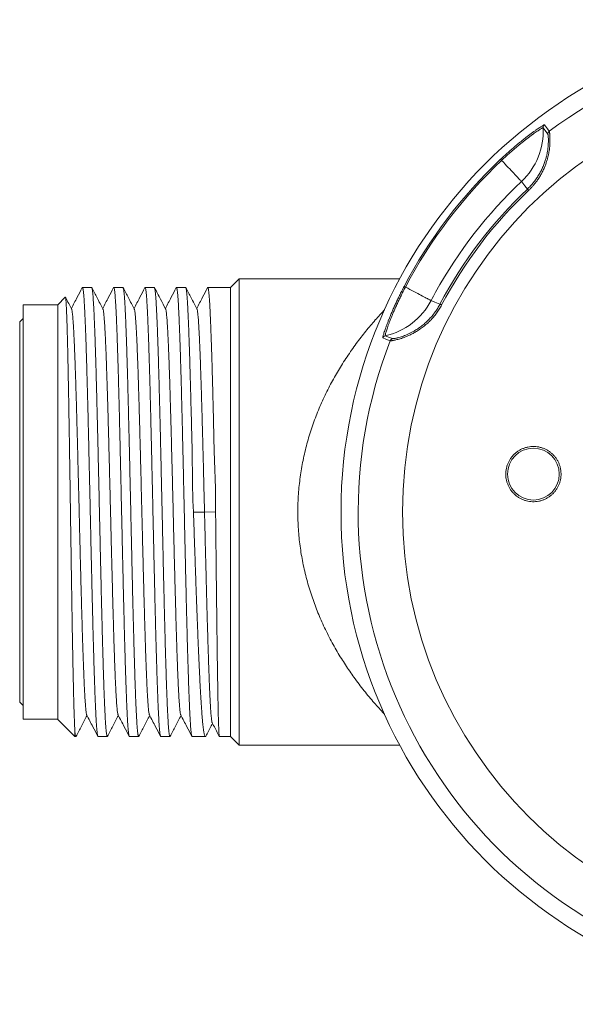
# Model space of a CAD drawing. Units: millimetres. Extents: x -42 to 338, y -61 to 294.
# Drawn here: x 101 to 133, y 84 to 141 of the extents above; entities that cross this region are included whole.
import ezdxf

# ---------------------------------------------------------------- set-up
doc = ezdxf.new("R2010")
doc.units = ezdxf.units.MM

msp = doc.modelspace()

# ---------------------------------------------------------------- linework, layer by layer
at = {"color": 7, "linetype": 'Continuous', "lineweight": 0}
for p, q in [((129.707, 131.145), (129.693, 131.163)), ((113.345, 125.528), (112.845, 125.028)), ((122.645, 125.528), (113.345, 125.528)), ((113.345, 112.028), (113.345, 125.528)), ((104.809, 125.028), (104.276, 125.028)), ((106.622, 125.028), (106.09, 125.028)), ((108.437, 125.028), (107.905, 125.028)), ((110.25, 125.028), (109.718, 125.028)), ((112.845, 125.028), (111.533, 125.028)), ((112.845, 99.028), (112.845, 125.028)), ((103.284, 124.467), (102.845, 124.028)), ((102.845, 124.028), (100.845, 124.028)), ((100.845, 100.028), (100.845, 124.028)), ((102.845, 100.029), (102.845, 124.028)), ((102.845, 100.028), (102.845, 124.028)), ((100.845, 123.228), (100.645, 123.028)), ((100.645, 101.028), (100.645, 123.028)), ((110.704, 112.017), (111.345, 112.018)), ((111.345, 112.018), (111.985, 112.046)), ((113.345, 98.528), (113.345, 112.028)), ((100.645, 101.028), (100.845, 100.828)), ((100.845, 100.028), (102.845, 100.028)), ((102.845, 100.029), (102.853, 100.023)), ((102.851, 100.021), (103.845, 99.028)), ((103.845, 99.028), (103.845, 99.277)), ((103.845, 99.028), (103.902, 99.028)), ((105.183, 99.028), (105.715, 99.028)), ((106.998, 99.028), (107.53, 99.028)), ((108.811, 99.028), (109.344, 99.028)), ((110.626, 99.028), (111.393, 99.028)), ((112.203, 99.028), (112.845, 99.028)), ((112.845, 99.028), (113.345, 98.528)), ((113.345, 98.528), (122.645, 98.528))]:
    msp.add_line(p, q, dxfattribs=at)
at = {"color": 7, "linetype": 'Continuous', "lineweight": 0, "flags": 128}
for points in [[(131.221, 133.9), (131.065, 134.107), (130.945, 134.267)], [(131.025, 134.437), (131.189, 134.218), (131.301, 134.07)], [(128.484, 132.445), (128.486, 132.443), (128.489, 132.44), (128.494, 132.435), (128.501, 132.428), (128.509, 132.419), (128.519, 132.408), (128.53, 132.397), (128.542, 132.384)], [(129.693, 131.163), (129.686, 131.171), (129.674, 131.184), (129.655, 131.204), (129.631, 131.229), (129.601, 131.261), (129.565, 131.299), (129.524, 131.342), (129.478, 131.392), (129.426, 131.447), (129.369, 131.507), (129.307, 131.573), (129.24, 131.644), (129.168, 131.721), (129.091, 131.802), (129.01, 131.888), (128.924, 131.979), (128.834, 132.074), (128.741, 132.173), (128.643, 132.277), (128.542, 132.384)], [(130.032, 130.723), (129.891, 130.906), (129.707, 131.145)], [(130.032, 130.723), (130.034, 130.721), (130.038, 130.717), (130.044, 130.71), (130.053, 130.701), (130.063, 130.69), (130.076, 130.677), (130.09, 130.662), (130.105, 130.646)], [(122.901, 125.089), (122.903, 125.088), (122.907, 125.085), (122.913, 125.082), (122.922, 125.078), (122.932, 125.072), (122.945, 125.065), (122.959, 125.058), (122.975, 125.05)], [(122.975, 125.05), (123.105, 124.981), (123.231, 124.915), (123.352, 124.851), (123.468, 124.79), (123.578, 124.732), (123.683, 124.677), (123.782, 124.625), (123.875, 124.577), (123.961, 124.531), (124.042, 124.489), (124.115, 124.45), (124.182, 124.415), (124.242, 124.383), (124.295, 124.356), (124.341, 124.331), (124.38, 124.311), (124.411, 124.295), (124.435, 124.282), (124.451, 124.273), (124.46, 124.269)], [(124.46, 124.269), (124.679, 124.181), (124.975, 124.061)], [(124.975, 124.061), (124.978, 124.06), (124.983, 124.057), (124.991, 124.053), (125.002, 124.047), (125.015, 124.04), (125.031, 124.031), (125.049, 124.022), (125.069, 124.011)], [(122.093, 121.939), (121.838, 122.038), (121.665, 122.106)], [(121.807, 122.229), (122.049, 122.134), (122.235, 122.062)]]:
    msp.add_lwpolyline(points, dxfattribs=at)
at = {"color": 7, "linetype": 'Continuous', "lineweight": 0}
for centre, radius in [((147.745, 112.028), 28.5), ((147.745, 112.028), 24.943), ((130.383, 114.221), 1.5)]:
    msp.add_circle(centre, radius, dxfattribs=at)
for centre, radius, start, end in [((147.745, 112.028), 27.5, 38.8752, 126.7234), ((126.949, 134.074), 4, 313.3191, 2.7717), ((131.144, 134.277), 0.2, 126.7231, 182.7721), ((131.421, 133.909), 0.2, 126.7183, 182.8232), ((147.745, 112.028), 28.068, 133.3302, 152.2683), ((147.745, 112.028), 27.984, 133.3302, 152.2683), ((147.745, 112.028), 26.306, 133.3302, 151.0644), ((147.745, 112.028), 25.754, 133.4539, 152.1446), ((147.745, 112.028), 25.648, 133.4539, 152.1446), ((120.919, 126.129), 4, 282.8263, 332.2799), ((147.745, 112.028), 26.306, 151.0644, 152.2683), ((121.852, 122.034), 0.2, 102.8271, 158.876), ((122.28, 121.867), 0.2, 102.7748, 158.8807), ((147.745, 112.028), 27.5, 158.8752, 246.7234)]:
    msp.add_arc(centre, radius, start, end, dxfattribs=at)
for points, knots in [([(130.945, 134.267), (130.941, 134.268), (130.934, 134.27), (130.899, 134.255), (130.847, 134.228), (130.78, 134.187), (130.698, 134.135), (130.601, 134.071), (130.492, 133.995), (130.371, 133.909), (130.239, 133.813), (130.097, 133.707), (129.946, 133.591), (129.787, 133.466), (129.621, 133.332), (129.449, 133.19), (129.272, 133.04), (129.091, 132.884), (128.908, 132.721), (128.724, 132.554), (128.603, 132.441), (128.542, 132.384)], [0, 0, 0, 0, 0.057245, 0.114592, 0.171835, 0.225447, 0.279236, 0.333019, 0.386625, 0.43802, 0.489583, 0.54114, 0.592527, 0.643351, 0.694351, 0.745345, 0.796161, 0.847029, 0.898084, 0.949136, 1, 1, 1, 1]), ([(131.301, 134.07), (131.303, 134.066), (131.306, 134.058), (131.313, 134.023), (131.32, 133.969), (131.328, 133.895), (131.335, 133.804), (131.34, 133.695), (131.343, 133.568), (131.34, 133.425), (131.332, 133.271), (131.317, 133.105), (131.293, 132.927), (131.26, 132.741), (131.217, 132.552), (131.163, 132.361), (131.098, 132.165), (131.019, 131.964), (130.926, 131.76), (130.818, 131.555), (130.696, 131.354), (130.573, 131.176), (130.455, 131.023), (130.345, 130.893), (130.229, 130.766), (130.146, 130.686), (130.105, 130.646)], [0, 0, 0, 0, 0.043986, 0.087972, 0.133152, 0.17833, 0.222148, 0.265964, 0.311062, 0.35616, 0.398491, 0.440823, 0.484392, 0.527961, 0.569027, 0.610093, 0.652191, 0.694291, 0.738252, 0.782215, 0.827226, 0.872238, 0.904004, 0.93577, 0.967885, 1, 1, 1, 1]), ([(128.484, 132.445), (128.549, 132.505), (128.677, 132.625), (128.871, 132.802), (129.065, 132.973), (129.256, 133.139), (129.443, 133.297), (129.625, 133.447), (129.801, 133.589), (129.97, 133.722), (130.075, 133.802), (130.127, 133.842)], [0, 0, 0, 0, 0.110967, 0.22234, 0.333718, 0.444692, 0.555395, 0.666482, 0.777582, 0.888299, 1, 1, 1, 1]), ([(130.032, 130.723), (130.094, 130.784), (130.218, 130.906), (130.387, 131.103), (130.543, 131.31), (130.684, 131.525), (130.81, 131.747), (130.919, 131.974), (131.012, 132.202), (131.085, 132.42), (131.141, 132.627), (131.183, 132.821), (131.214, 133.004), (131.233, 133.168), (131.244, 133.312), (131.249, 133.437), (131.25, 133.549), (131.248, 133.658), (131.242, 133.756), (131.234, 133.835), (131.227, 133.885), (131.223, 133.895), (131.221, 133.9)], [0, 0, 0, 0, 0.051576, 0.103322, 0.155057, 0.206618, 0.258424, 0.31045, 0.362444, 0.414204, 0.461505, 0.509019, 0.556527, 0.603819, 0.645968, 0.688262, 0.730565, 0.772727, 0.830555, 0.888549, 0.946391, 1, 1, 1, 1]), ([(104.264, 125.015), (104.167, 124.829), (103.957, 124.427), (103.748, 124.025), (103.635, 123.81)], [0, 0, 0, 0, 0.463486, 1, 1, 1, 1]), ([(104.264, 125.015), (104.268, 125.021), (104.276, 125.032), (104.288, 125.02), (104.301, 124.985), (104.313, 124.928), (104.325, 124.849), (104.337, 124.747), (104.349, 124.623), (104.361, 124.474), (104.374, 124.302), (104.386, 124.107), (104.398, 123.892), (104.41, 123.658), (104.422, 123.406), (104.434, 123.135), (104.446, 122.841), (104.458, 122.526), (104.471, 122.188), (104.483, 121.831), (104.496, 121.461), (104.508, 121.077), (104.52, 120.68), (104.532, 120.269), (104.544, 119.84), (104.556, 119.393), (104.568, 118.928), (104.581, 118.45), (104.593, 117.965), (104.605, 117.474), (104.617, 116.979), (104.629, 116.475), (104.641, 115.958), (104.653, 115.429), (104.666, 114.889), (104.678, 114.344), (104.69, 113.8), (104.703, 113.258), (104.715, 112.718), (104.727, 112.178), (104.739, 111.632), (104.751, 111.082), (104.763, 110.528), (104.775, 109.977), (104.788, 109.435), (104.8, 108.902), (104.812, 108.38), (104.824, 107.864), (104.836, 107.351), (104.848, 106.841), (104.861, 106.336), (104.873, 105.841), (104.885, 105.362), (104.897, 104.899), (104.91, 104.453), (104.921, 104.021), (104.934, 103.598), (104.946, 103.186), (104.958, 102.786), (104.97, 102.403), (104.982, 102.041), (104.995, 101.701), (105.007, 101.381), (105.019, 101.08), (105.031, 100.795), (105.043, 100.527), (105.056, 100.278), (105.068, 100.051), (105.08, 99.847), (105.092, 99.667), (105.104, 99.509), (105.116, 99.374), (105.128, 99.259), (105.141, 99.166), (105.153, 99.096), (105.165, 99.05), (105.175, 99.028), (105.181, 99.03), (105.183, 99.03)], [0, 0, 0, 0, 0.013142, 0.026584, 0.040014, 0.053066, 0.066128, 0.079191, 0.092242, 0.105672, 0.119115, 0.132557, 0.145988, 0.159039, 0.172101, 0.185164, 0.198215, 0.211645, 0.225088, 0.23853, 0.251961, 0.265012, 0.278074, 0.291137, 0.304188, 0.317618, 0.331061, 0.344503, 0.357934, 0.370985, 0.384047, 0.39711, 0.410161, 0.423591, 0.437034, 0.450476, 0.463907, 0.476958, 0.49002, 0.503083, 0.516134, 0.529564, 0.543007, 0.556449, 0.56988, 0.582931, 0.595993, 0.609056, 0.622107, 0.635537, 0.64898, 0.662422, 0.675853, 0.688904, 0.701966, 0.715029, 0.72808, 0.74151, 0.754953, 0.768396, 0.781826, 0.794877, 0.807939, 0.821002, 0.834053, 0.847483, 0.860926, 0.874368, 0.887799, 0.90085, 0.913912, 0.926975, 0.940026, 0.953457, 0.966899, 0.980342, 0.993772, 1, 1, 1, 1]), ([(105.728, 99.042), (105.726, 99.039), (105.721, 99.025), (105.711, 99.026), (105.699, 99.045), (105.687, 99.088), (105.675, 99.153), (105.663, 99.241), (105.65, 99.352), (105.638, 99.488), (105.626, 99.647), (105.614, 99.827), (105.602, 100.026), (105.59, 100.245), (105.578, 100.484), (105.565, 100.745), (105.553, 101.029), (105.541, 101.336), (105.528, 101.662), (105.516, 102.004), (105.504, 102.361), (105.492, 102.731), (105.48, 103.117), (105.468, 103.522), (105.456, 103.946), (105.443, 104.389), (105.431, 104.847), (105.419, 105.312), (105.407, 105.786), (105.395, 106.265), (105.383, 106.755), (105.37, 107.258), (105.358, 107.775), (105.346, 108.305), (105.333, 108.841), (105.321, 109.378), (105.309, 109.915), (105.297, 110.45), (105.285, 110.988), (105.273, 111.533), (105.261, 112.084), (105.249, 112.64), (105.236, 113.195), (105.224, 113.743), (105.212, 114.282), (105.2, 114.812), (105.188, 115.338), (105.176, 115.863), (105.163, 116.386), (105.151, 116.906), (105.138, 117.417), (105.126, 117.914), (105.114, 118.395), (105.102, 118.861), (105.09, 119.315), (105.078, 119.76), (105.066, 120.196), (105.054, 120.622), (105.041, 121.031), (105.029, 121.421), (105.017, 121.79), (105.005, 122.138), (104.993, 122.47), (104.981, 122.786), (104.968, 123.086), (104.956, 123.368), (104.944, 123.63), (104.931, 123.868), (104.919, 124.083), (104.907, 124.275), (104.895, 124.447), (104.883, 124.598), (104.871, 124.727), (104.859, 124.835), (104.847, 124.92), (104.834, 124.981), (104.822, 125.016), (104.814, 125.03), (104.809, 125.027), (104.809, 125.026)], [0, 0, 0, 0, 0.005148, 0.018577, 0.031628, 0.044689, 0.057751, 0.070801, 0.084231, 0.097672, 0.111114, 0.124543, 0.137593, 0.150655, 0.163717, 0.176767, 0.190196, 0.203638, 0.217079, 0.230508, 0.243559, 0.25662, 0.269682, 0.282732, 0.296162, 0.309603, 0.323045, 0.336474, 0.349524, 0.362586, 0.375647, 0.388698, 0.402127, 0.415568, 0.42901, 0.442439, 0.455489, 0.468551, 0.481613, 0.494663, 0.508092, 0.521534, 0.534975, 0.548405, 0.561455, 0.574517, 0.587578, 0.600628, 0.614058, 0.627499, 0.640941, 0.65437, 0.66742, 0.680482, 0.693544, 0.706594, 0.720023, 0.733465, 0.746906, 0.760336, 0.773386, 0.786448, 0.799509, 0.812559, 0.825989, 0.83943, 0.852872, 0.866301, 0.879351, 0.892413, 0.905474, 0.918525, 0.931954, 0.945396, 0.958837, 0.972267, 0.985317, 0.998378, 1, 1, 1, 1]), ([(105.463, 123.784), (105.352, 123.997), (105.138, 124.407), (104.924, 124.818), (104.821, 125.015)], [0, 0, 0, 0, 0.519599, 1, 1, 1, 1]), ([(106.078, 125.015), (105.981, 124.829), (105.771, 124.427), (105.562, 124.025), (105.449, 123.81)], [0, 0, 0, 0, 0.463584, 1, 1, 1, 1]), ([(106.078, 125.015), (106.082, 125.021), (106.09, 125.032), (106.102, 125.021), (106.114, 124.988), (106.126, 124.93), (106.139, 124.85), (106.151, 124.748), (106.163, 124.624), (106.175, 124.479), (106.187, 124.311), (106.199, 124.119), (106.212, 123.903), (106.224, 123.666), (106.236, 123.41), (106.248, 123.136), (106.26, 122.845), (106.272, 122.536), (106.284, 122.205), (106.296, 121.853), (106.309, 121.48), (106.321, 121.089), (106.333, 120.686), (106.346, 120.271), (106.358, 119.846), (106.37, 119.407), (106.382, 118.951), (106.394, 118.479), (106.407, 117.99), (106.419, 117.49), (106.431, 116.985), (106.443, 116.476), (106.455, 115.964), (106.467, 115.446), (106.479, 114.916), (106.491, 114.377), (106.504, 113.827), (106.516, 113.275), (106.528, 112.725), (106.54, 112.18), (106.552, 111.639), (106.565, 111.099), (106.577, 110.556), (106.589, 110.01), (106.601, 109.462), (106.614, 108.919), (106.626, 108.387), (106.638, 107.866), (106.65, 107.358), (106.662, 106.857), (106.674, 106.361), (106.686, 105.87), (106.699, 105.386), (106.711, 104.914), (106.723, 104.459), (106.735, 104.022), (106.747, 103.603), (106.759, 103.198), (106.772, 102.805), (106.784, 102.425), (106.796, 102.059), (106.809, 101.711), (106.821, 101.385), (106.833, 101.081), (106.845, 100.798), (106.857, 100.536), (106.869, 100.29), (106.881, 100.064), (106.893, 99.857), (106.906, 99.672), (106.918, 99.511), (106.93, 99.374), (106.942, 99.261), (106.954, 99.169), (106.967, 99.099), (106.979, 99.052), (106.989, 99.029), (106.995, 99.03), (106.998, 99.031)], [0, 0, 0, 0, 0.012247, 0.025679, 0.039122, 0.052566, 0.065998, 0.07905, 0.092114, 0.105178, 0.11823, 0.131662, 0.145106, 0.158549, 0.171981, 0.185034, 0.198097, 0.211161, 0.224214, 0.237645, 0.251089, 0.264533, 0.277965, 0.291017, 0.304081, 0.317145, 0.330197, 0.343629, 0.357072, 0.370516, 0.383948, 0.397, 0.410064, 0.423128, 0.43618, 0.449612, 0.463056, 0.4765, 0.489931, 0.502984, 0.516048, 0.529111, 0.542164, 0.555595, 0.569039, 0.582483, 0.595914, 0.608967, 0.622031, 0.635095, 0.648147, 0.661579, 0.675023, 0.688466, 0.701898, 0.71495, 0.728014, 0.741078, 0.75413, 0.767562, 0.781006, 0.79445, 0.807881, 0.820934, 0.833997, 0.847061, 0.860114, 0.873545, 0.886989, 0.900433, 0.913865, 0.926917, 0.939981, 0.953045, 0.966097, 0.979529, 0.992972, 1, 1, 1, 1]), ([(107.542, 99.042), (107.54, 99.039), (107.535, 99.026), (107.526, 99.026), (107.514, 99.043), (107.502, 99.085), (107.489, 99.15), (107.477, 99.24), (107.465, 99.351), (107.452, 99.484), (107.44, 99.637), (107.428, 99.812), (107.416, 100.01), (107.404, 100.231), (107.392, 100.476), (107.379, 100.742), (107.367, 101.026), (107.355, 101.327), (107.343, 101.643), (107.331, 101.977), (107.319, 102.332), (107.307, 102.708), (107.294, 103.105), (107.282, 103.517), (107.27, 103.942), (107.258, 104.376), (107.246, 104.82), (107.233, 105.276), (107.221, 105.748), (107.209, 106.236), (107.197, 106.74), (107.184, 107.253), (107.172, 107.769), (107.16, 108.289), (107.148, 108.81), (107.136, 109.336), (107.124, 109.873), (107.112, 110.418), (107.1, 110.971), (107.087, 111.527), (107.075, 112.078), (107.063, 112.623), (107.051, 113.163), (107.039, 113.7), (107.026, 114.24), (107.014, 114.781), (107.002, 115.322), (106.99, 115.857), (106.977, 116.38), (106.965, 116.89), (106.953, 117.388), (106.941, 117.876), (106.929, 118.358), (106.917, 118.833), (106.905, 119.301), (106.892, 119.756), (106.88, 120.192), (106.868, 120.609), (106.856, 121.008), (106.844, 121.391), (106.832, 121.762), (106.819, 122.118), (106.807, 122.46), (106.795, 122.782), (106.783, 123.082), (106.77, 123.36), (106.759, 123.615), (106.747, 123.851), (106.735, 124.067), (106.722, 124.265), (106.71, 124.442), (106.697, 124.596), (106.685, 124.726), (106.673, 124.832), (106.661, 124.915), (106.649, 124.977), (106.637, 125.014), (106.628, 125.03), (106.623, 125.026), (106.622, 125.026)], [0, 0, 0, 0, 0.004147, 0.017211, 0.030264, 0.043697, 0.057141, 0.070586, 0.084018, 0.097071, 0.110135, 0.1232, 0.136253, 0.149685, 0.16313, 0.176574, 0.190006, 0.20306, 0.216124, 0.229188, 0.242242, 0.255674, 0.269118, 0.282563, 0.295995, 0.309048, 0.322113, 0.335177, 0.34823, 0.361662, 0.375107, 0.388551, 0.401984, 0.415037, 0.428101, 0.441166, 0.454219, 0.467651, 0.481096, 0.49454, 0.507972, 0.521026, 0.53409, 0.547154, 0.560208, 0.57364, 0.587084, 0.600529, 0.613961, 0.627014, 0.640079, 0.653143, 0.666196, 0.679628, 0.693073, 0.706517, 0.71995, 0.733003, 0.746067, 0.759132, 0.772185, 0.785617, 0.799061, 0.812506, 0.825938, 0.838991, 0.852056, 0.86512, 0.878173, 0.891606, 0.90505, 0.918495, 0.931927, 0.94498, 0.958045, 0.971109, 0.984162, 0.997594, 1, 1, 1, 1]), ([(107.277, 123.783), (107.166, 123.997), (106.952, 124.407), (106.738, 124.817), (106.635, 125.014)], [0, 0, 0, 0, 0.5195455, 1, 1, 1, 1]), ([(107.892, 125.015), (107.795, 124.829), (107.585, 124.427), (107.376, 124.025), (107.263, 123.809)], [0, 0, 0, 0, 0.463709, 1, 1, 1, 1]), ([(107.892, 125.015), (107.892, 125.016), (107.896, 125.028), (107.905, 125.03), (107.917, 125.02), (107.929, 124.986), (107.941, 124.929), (107.953, 124.849), (107.965, 124.744), (107.978, 124.616), (107.99, 124.467), (108.002, 124.297), (108.014, 124.107), (108.026, 123.897), (108.038, 123.663), (108.05, 123.407), (108.063, 123.127), (108.075, 122.827), (108.087, 122.511), (108.1, 122.178), (108.112, 121.832), (108.124, 121.468), (108.136, 121.085), (108.148, 120.681), (108.16, 120.258), (108.172, 119.82), (108.185, 119.372), (108.197, 118.915), (108.209, 118.451), (108.221, 117.975), (108.233, 117.485), (108.245, 116.98), (108.258, 116.461), (108.27, 115.934), (108.282, 115.405), (108.294, 114.875), (108.306, 114.345), (108.318, 113.811), (108.331, 113.269), (108.343, 112.719), (108.355, 112.163), (108.367, 111.607), (108.379, 111.057), (108.392, 110.513), (108.404, 109.978), (108.416, 109.446), (108.428, 108.913), (108.44, 108.381), (108.452, 107.85), (108.465, 107.327), (108.477, 106.818), (108.489, 106.323), (108.501, 105.842), (108.513, 105.372), (108.525, 104.909), (108.538, 104.454), (108.55, 104.009), (108.562, 103.578), (108.574, 103.167), (108.586, 102.776), (108.598, 102.404), (108.61, 102.048), (108.623, 101.707), (108.635, 101.381), (108.647, 101.072), (108.66, 100.782), (108.672, 100.516), (108.684, 100.272), (108.696, 100.051), (108.708, 99.851), (108.72, 99.67), (108.732, 99.51), (108.745, 99.37), (108.757, 99.254), (108.769, 99.163), (108.781, 99.094), (108.793, 99.05), (108.803, 99.028), (108.809, 99.03), (108.811, 99.03)], [0, 0, 0, 0, 0.000494, 0.013545, 0.026607, 0.039669, 0.052719, 0.066149, 0.079591, 0.093032, 0.106462, 0.119513, 0.132574, 0.145636, 0.158687, 0.172116, 0.185558, 0.199, 0.21243, 0.22548, 0.238542, 0.251604, 0.264654, 0.278084, 0.291526, 0.304968, 0.318397, 0.331448, 0.344509, 0.357571, 0.370622, 0.384051, 0.397493, 0.410935, 0.424365, 0.437415, 0.450477, 0.463539, 0.476589, 0.490019, 0.503461, 0.516903, 0.530332, 0.543383, 0.556445, 0.569507, 0.582557, 0.595987, 0.609428, 0.62287, 0.6363, 0.64935, 0.662412, 0.675474, 0.688525, 0.701954, 0.715396, 0.728838, 0.742268, 0.755318, 0.76838, 0.781442, 0.794492, 0.807922, 0.821364, 0.834805, 0.848235, 0.861286, 0.874347, 0.887409, 0.90046, 0.913889, 0.927331, 0.940773, 0.954203, 0.967253, 0.980315, 0.993377, 1, 1, 1, 1]), ([(109.356, 99.042), (109.355, 99.039), (109.35, 99.026), (109.34, 99.026), (109.328, 99.042), (109.315, 99.084), (109.303, 99.148), (109.291, 99.234), (109.279, 99.342), (109.267, 99.473), (109.255, 99.627), (109.243, 99.806), (109.23, 100.008), (109.218, 100.229), (109.206, 100.469), (109.194, 100.726), (109.182, 101.003), (109.17, 101.302), (109.158, 101.623), (109.145, 101.967), (109.133, 102.328), (109.121, 102.704), (109.108, 103.093), (109.096, 103.493), (109.084, 103.908), (109.072, 104.342), (109.06, 104.793), (109.048, 105.262), (109.036, 105.743), (109.023, 106.231), (109.011, 106.725), (108.999, 107.223), (108.987, 107.729), (108.975, 108.248), (108.963, 108.779), (108.95, 109.32), (108.938, 109.867), (108.926, 110.412), (108.914, 110.955), (108.902, 111.494), (108.89, 112.035), (108.878, 112.581), (108.865, 113.131), (108.853, 113.684), (108.841, 114.234), (108.829, 114.775), (108.816, 115.306), (108.805, 115.826), (108.793, 116.34), (108.78, 116.851), (108.768, 117.358), (108.756, 117.861), (108.743, 118.353), (108.731, 118.828), (108.719, 119.287), (108.707, 119.73), (108.695, 120.158), (108.683, 120.577), (108.671, 120.985), (108.658, 121.38), (108.646, 121.758), (108.634, 122.114), (108.622, 122.45), (108.61, 122.764), (108.598, 123.06), (108.585, 123.339), (108.573, 123.601), (108.561, 123.844), (108.548, 124.065), (108.536, 124.263), (108.524, 124.437), (108.512, 124.588), (108.5, 124.717), (108.488, 124.825), (108.476, 124.911), (108.463, 124.975), (108.451, 125.014), (108.442, 125.03), (108.437, 125.026), (108.437, 125.026)], [0, 0, 0, 0, 0.003475, 0.016918, 0.030361, 0.043792, 0.056844, 0.069907, 0.08297, 0.096021, 0.109452, 0.122895, 0.136338, 0.149769, 0.162821, 0.175884, 0.188947, 0.201998, 0.215429, 0.228872, 0.242315, 0.255746, 0.268797, 0.28186, 0.294923, 0.307975, 0.321406, 0.334849, 0.348292, 0.361723, 0.374774, 0.387837, 0.4009, 0.413952, 0.427382, 0.440825, 0.454268, 0.467699, 0.480751, 0.493814, 0.506877, 0.519928, 0.533359, 0.546802, 0.560245, 0.573676, 0.586728, 0.599791, 0.612853, 0.625905, 0.639336, 0.652779, 0.666222, 0.679652, 0.692704, 0.705767, 0.71883, 0.731882, 0.745313, 0.758756, 0.772199, 0.785629, 0.798681, 0.811744, 0.824807, 0.837859, 0.851289, 0.864732, 0.878175, 0.891606, 0.904658, 0.917721, 0.930784, 0.943835, 0.957266, 0.970709, 0.984152, 0.997583, 1, 1, 1, 1]), ([(109.091, 123.784), (108.993, 123.971), (108.78, 124.381), (108.566, 124.791), (108.45, 125.014)], [0, 0, 0, 0, 0.4563045, 1, 1, 1, 1]), ([(109.706, 125.016), (109.609, 124.83), (109.399, 124.428), (109.19, 124.026), (109.077, 123.81)], [0, 0, 0, 0, 0.463391, 1, 1, 1, 1]), ([(109.706, 125.016), (109.706, 125.016), (109.71, 125.028), (109.719, 125.03), (109.731, 125.019), (109.743, 124.983), (109.756, 124.924), (109.768, 124.843), (109.78, 124.741), (109.792, 124.615), (109.804, 124.465), (109.817, 124.292), (109.829, 124.095), (109.841, 123.879), (109.853, 123.644), (109.865, 123.391), (109.877, 123.118), (109.889, 122.824), (109.901, 122.507), (109.914, 122.168), (109.926, 121.811), (109.938, 121.439), (109.95, 121.054), (109.963, 120.657), (109.975, 120.245), (109.987, 119.815), (109.999, 119.367), (110.011, 118.901), (110.024, 118.423), (110.036, 117.937), (110.048, 117.446), (110.06, 116.95), (110.072, 116.445), (110.084, 115.928), (110.096, 115.399), (110.109, 114.859), (110.121, 114.313), (110.133, 113.769), (110.145, 113.226), (110.157, 112.687), (110.17, 112.147), (110.182, 111.601), (110.194, 111.051), (110.206, 110.497), (110.219, 109.946), (110.231, 109.404), (110.243, 108.872), (110.255, 108.35), (110.267, 107.835), (110.279, 107.322), (110.291, 106.813), (110.303, 106.308), (110.316, 105.813), (110.328, 105.335), (110.34, 104.873), (110.352, 104.428), (110.364, 103.996), (110.377, 103.574), (110.389, 103.163), (110.401, 102.764), (110.413, 102.382), (110.426, 102.021), (110.438, 101.682), (110.45, 101.363), (110.462, 101.063), (110.474, 100.779), (110.486, 100.513), (110.498, 100.265), (110.511, 100.038), (110.523, 99.836), (110.535, 99.657), (110.547, 99.501), (110.559, 99.367), (110.571, 99.253), (110.584, 99.162), (110.596, 99.092), (110.608, 99.048), (110.618, 99.027), (110.624, 99.03), (110.626, 99.03)], [0, 0, 0, 0, 0.000232, 0.013678, 0.027123, 0.040556, 0.053611, 0.066676, 0.079741, 0.092796, 0.106229, 0.119674, 0.13312, 0.146553, 0.159607, 0.172673, 0.185738, 0.198792, 0.212226, 0.225671, 0.239117, 0.25255, 0.265604, 0.278669, 0.291735, 0.304789, 0.318222, 0.331668, 0.345113, 0.358546, 0.371601, 0.384666, 0.397731, 0.410786, 0.424219, 0.437664, 0.45111, 0.464543, 0.477597, 0.490663, 0.503728, 0.516782, 0.530216, 0.543661, 0.557107, 0.57054, 0.583594, 0.596659, 0.609725, 0.622779, 0.636212, 0.649658, 0.663103, 0.676537, 0.689591, 0.702656, 0.715722, 0.728776, 0.742209, 0.755654, 0.7691, 0.782533, 0.795587, 0.808653, 0.821718, 0.834772, 0.848206, 0.861651, 0.875097, 0.88853, 0.901584, 0.914649, 0.927715, 0.940769, 0.954202, 0.967648, 0.981093, 0.994527, 1, 1, 1, 1]), ([(110.704, 112.017), (110.696, 112.168), (110.68, 112.471), (110.664, 112.926), (110.653, 113.381), (110.645, 113.884), (110.64, 114.435), (110.635, 115.029), (110.627, 115.622), (110.614, 116.209), (110.6, 116.792), (110.585, 117.339), (110.571, 117.85), (110.558, 118.328), (110.545, 118.795), (110.533, 119.254), (110.521, 119.705), (110.509, 120.147), (110.497, 120.573), (110.485, 120.981), (110.473, 121.368), (110.461, 121.736), (110.448, 122.087), (110.436, 122.424), (110.424, 122.746), (110.411, 123.051), (110.399, 123.336), (110.387, 123.598), (110.375, 123.837), (110.363, 124.053), (110.351, 124.248), (110.339, 124.424), (110.327, 124.579), (110.315, 124.713), (110.302, 124.824), (110.29, 124.91), (110.278, 124.974), (110.266, 125.012), (110.256, 125.029), (110.251, 125.026), (110.25, 125.025)], [0, 0, 0, 0, 0.022254, 0.044509, 0.066887, 0.089265, 0.119, 0.148751, 0.178485, 0.208826, 0.239185, 0.269526, 0.295937, 0.32237, 0.348804, 0.375215, 0.402391, 0.429592, 0.456792, 0.483968, 0.510411, 0.536877, 0.563343, 0.589786, 0.616997, 0.644233, 0.671469, 0.69868, 0.725123, 0.751589, 0.778056, 0.804499, 0.831711, 0.858947, 0.886183, 0.913395, 0.939838, 0.966304, 0.992771, 1, 1, 1, 1]), ([(110.905, 123.783), (110.794, 123.997), (110.58, 124.407), (110.366, 124.817), (110.264, 125.014)], [0, 0, 0, 0, 0.519767, 1, 1, 1, 1]), ([(111.52, 125.015), (111.423, 124.829), (111.213, 124.427), (111.004, 124.025), (110.891, 123.809)], [0, 0, 0, 0, 0.463621, 1, 1, 1, 1]), ([(111.521, 125.015), (111.521, 125.016), (111.525, 125.028), (111.534, 125.03), (111.546, 125.019), (111.558, 124.982), (111.57, 124.922), (111.582, 124.838), (111.595, 124.732), (111.607, 124.604), (111.619, 124.456), (111.631, 124.286), (111.643, 124.093), (111.655, 123.877), (111.668, 123.637), (111.68, 123.376), (111.693, 123.096), (111.705, 122.8), (111.716, 122.488), (111.728, 122.158), (111.74, 121.807), (111.752, 121.435), (111.765, 121.042), (111.777, 120.633), (111.79, 120.212), (111.802, 119.781), (111.814, 119.34), (111.826, 118.887), (111.838, 118.417), (111.849, 117.932), (111.86, 117.431), (111.871, 116.92), (111.882, 116.403), (111.895, 115.881), (111.911, 115.356), (111.929, 114.824), (111.948, 114.283), (111.968, 113.732), (111.982, 113.172), (111.99, 112.609), (111.987, 112.234), (111.985, 112.046)], [0, 0, 0, 0, 0.002324, 0.028129, 0.053911, 0.080443, 0.106998, 0.133554, 0.160085, 0.185868, 0.211673, 0.237477, 0.26326, 0.289791, 0.316347, 0.342902, 0.369434, 0.395216, 0.421021, 0.446826, 0.472609, 0.49914, 0.525696, 0.552252, 0.578783, 0.604566, 0.63037, 0.656175, 0.681958, 0.708489, 0.735045, 0.761601, 0.788132, 0.814214, 0.84032, 0.866425, 0.892508, 0.919369, 0.946258, 0.973143, 1, 1, 1, 1]), ([(122.975, 125.05), (122.931, 124.966), (122.843, 124.797), (122.722, 124.552), (122.609, 124.319), (122.505, 124.096), (122.406, 123.878), (122.312, 123.664), (122.226, 123.46), (122.146, 123.264), (122.074, 123.08), (122.009, 122.911), (121.954, 122.759), (121.908, 122.624), (121.869, 122.506), (121.839, 122.408), (121.818, 122.332), (121.806, 122.276), (121.801, 122.239), (121.805, 122.232), (121.807, 122.229)], [0, 0, 0, 0, 0.057936, 0.116436, 0.168681, 0.220927, 0.274839, 0.328752, 0.383325, 0.437899, 0.494223, 0.550549, 0.605921, 0.661295, 0.718335, 0.775376, 0.830746, 0.886116, 0.943058, 1, 1, 1, 1]), ([(122.022, 123.194), (122.022, 123.196), (122.048, 123.262), (122.108, 123.406), (122.199, 123.621), (122.297, 123.846), (122.401, 124.076), (122.512, 124.313), (122.632, 124.561), (122.761, 124.821), (122.854, 124.999), (122.901, 125.089)], [0, 0, 0, 0, 0.003271, 0.128986, 0.254209, 0.374357, 0.494967, 0.615565, 0.735697, 0.867849, 1, 1, 1, 1]), ([(103.845, 99.277), (103.842, 99.316), (103.837, 99.394), (103.829, 99.538), (103.821, 99.702), (103.814, 99.888), (103.806, 100.096), (103.798, 100.324), (103.79, 100.572), (103.782, 100.839), (103.774, 101.125), (103.766, 101.433), (103.758, 101.763), (103.75, 102.114), (103.742, 102.483), (103.734, 102.866), (103.726, 103.261), (103.718, 103.668), (103.71, 104.088), (103.702, 104.527), (103.694, 104.982), (103.686, 105.455), (103.678, 105.94), (103.67, 106.43), (103.662, 106.925), (103.654, 107.423), (103.646, 107.929), (103.638, 108.447), (103.63, 108.975), (103.622, 109.515), (103.613, 110.058), (103.605, 110.599), (103.597, 111.135), (103.589, 111.666), (103.581, 112.198), (103.573, 112.734), (103.565, 113.274), (103.557, 113.816), (103.549, 114.355), (103.541, 114.883), (103.533, 115.4), (103.525, 115.905), (103.517, 116.403), (103.509, 116.898), (103.501, 117.388), (103.493, 117.873), (103.485, 118.347), (103.476, 118.803), (103.468, 119.242), (103.46, 119.663), (103.452, 120.07), (103.444, 120.467), (103.436, 120.853), (103.428, 121.225), (103.42, 121.58), (103.412, 121.914), (103.404, 122.226), (103.396, 122.516), (103.388, 122.788), (103.38, 123.044), (103.372, 123.282), (103.364, 123.501), (103.356, 123.699), (103.348, 123.873), (103.34, 124.024), (103.332, 124.152), (103.324, 124.259), (103.316, 124.345), (103.308, 124.41), (103.3, 124.452), (103.292, 124.472), (103.288, 124.468), (103.286, 124.466)], [0, 0, 0, 0, 0.014169, 0.028344, 0.042512, 0.0569, 0.071294, 0.085681, 0.100014, 0.11436, 0.128705, 0.143038, 0.157788, 0.172551, 0.187314, 0.202064, 0.216382, 0.230712, 0.245043, 0.259361, 0.274098, 0.288848, 0.303599, 0.318336, 0.332601, 0.346879, 0.361158, 0.375423, 0.390108, 0.404807, 0.419506, 0.434191, 0.448369, 0.46256, 0.47675, 0.490929, 0.505522, 0.520129, 0.534736, 0.54933, 0.563448, 0.577578, 0.591708, 0.605825, 0.620358, 0.634905, 0.649451, 0.663984, 0.67802, 0.692068, 0.706117, 0.720153, 0.7346, 0.749061, 0.763521, 0.777968, 0.791942, 0.805929, 0.819915, 0.83389, 0.848275, 0.862673, 0.877071, 0.891456, 0.905349, 0.919255, 0.93316, 0.947054, 0.961354, 0.975667, 0.98998, 1, 1, 1, 1]), ([(103.649, 123.784), (103.538, 123.997), (103.42, 124.223), (103.302, 124.45), (103.295, 124.463)], [0, 0, 0, 0, 0.942363, 1, 1, 1, 1]), ([(103.649, 123.782), (103.649, 123.781), (103.655, 123.775), (103.665, 123.739), (103.678, 123.671), (103.692, 123.572), (103.707, 123.442), (103.722, 123.279), (103.736, 123.086), (103.751, 122.865), (103.766, 122.614), (103.781, 122.341), (103.795, 122.048), (103.809, 121.737), (103.823, 121.404), (103.837, 121.048), (103.851, 120.672), (103.865, 120.275), (103.879, 119.859), (103.893, 119.425), (103.907, 118.974), (103.921, 118.508), (103.934, 118.031), (103.948, 117.544), (103.962, 117.043), (103.976, 116.518), (103.99, 115.968), (104.005, 115.393), (104.02, 114.81), (104.035, 114.219), (104.05, 113.623), (104.064, 113.034), (104.078, 112.455), (104.092, 111.885), (104.106, 111.316), (104.12, 110.749), (104.134, 110.184), (104.148, 109.624), (104.162, 109.069), (104.176, 108.521), (104.19, 107.981), (104.204, 107.454), (104.218, 106.941), (104.232, 106.443), (104.245, 105.957), (104.259, 105.472), (104.274, 104.991), (104.289, 104.516), (104.303, 104.061), (104.318, 103.627), (104.333, 103.215), (104.348, 102.833), (104.362, 102.482), (104.376, 102.159), (104.39, 101.86), (104.404, 101.585), (104.418, 101.334), (104.432, 101.109), (104.446, 100.909), (104.46, 100.735), (104.474, 100.587), (104.487, 100.467), (104.501, 100.373), (104.515, 100.309), (104.524, 100.276), (104.529, 100.271), (104.529, 100.271)], [0, 0, 0, 0, 0.002436, 0.01802, 0.033603, 0.049186, 0.066013, 0.082841, 0.099671, 0.116503, 0.133338, 0.150178, 0.166059, 0.18194, 0.197818, 0.213692, 0.22956, 0.245425, 0.261289, 0.277153, 0.29302, 0.308891, 0.324481, 0.340072, 0.355665, 0.371257, 0.388095, 0.404933, 0.42177, 0.438604, 0.455435, 0.472262, 0.488126, 0.50399, 0.519856, 0.535727, 0.551603, 0.567483, 0.583363, 0.599243, 0.61512, 0.630992, 0.646578, 0.662163, 0.677746, 0.693329, 0.710156, 0.726984, 0.743814, 0.760645, 0.777481, 0.794321, 0.810202, 0.826082, 0.841961, 0.857834, 0.873703, 0.889568, 0.905432, 0.921296, 0.937163, 0.953033, 0.968623, 0.984215, 0.999808, 1, 1, 1, 1]), ([(105.463, 123.781), (105.464, 123.779), (105.47, 123.772), (105.481, 123.728), (105.496, 123.651), (105.51, 123.546), (105.523, 123.415), (105.537, 123.256), (105.551, 123.072), (105.565, 122.862), (105.579, 122.626), (105.593, 122.366), (105.607, 122.082), (105.621, 121.776), (105.635, 121.449), (105.649, 121.103), (105.662, 120.737), (105.676, 120.34), (105.691, 119.913), (105.706, 119.453), (105.721, 118.975), (105.735, 118.478), (105.75, 117.964), (105.765, 117.445), (105.779, 116.923), (105.793, 116.4), (105.807, 115.866), (105.821, 115.323), (105.835, 114.773), (105.849, 114.216), (105.863, 113.653), (105.877, 113.087), (105.891, 112.519), (105.905, 111.952), (105.918, 111.39), (105.932, 110.832), (105.946, 110.278), (105.96, 109.712), (105.974, 109.138), (105.989, 108.556), (106.004, 107.984), (106.019, 107.422), (106.034, 106.872), (106.048, 106.346), (106.062, 105.844), (106.076, 105.366), (106.09, 104.905), (106.104, 104.459), (106.118, 104.032), (106.132, 103.624), (106.146, 103.235), (106.16, 102.867), (106.174, 102.52), (106.188, 102.197), (106.202, 101.899), (106.216, 101.625), (106.229, 101.374), (106.243, 101.142), (106.258, 100.931), (106.273, 100.744), (106.287, 100.586), (106.302, 100.459), (106.317, 100.363), (106.331, 100.3), (106.339, 100.282), (106.343, 100.274)], [0, 0, 0, 0, 0.004401, 0.021244, 0.037128, 0.053012, 0.068894, 0.084771, 0.100643, 0.116512, 0.132379, 0.148247, 0.164117, 0.179991, 0.195584, 0.211179, 0.226775, 0.242371, 0.259212, 0.276054, 0.292894, 0.309732, 0.326567, 0.343397, 0.359264, 0.375132, 0.391002, 0.406876, 0.422755, 0.438638, 0.454523, 0.470406, 0.486286, 0.502161, 0.517751, 0.533339, 0.548925, 0.564511, 0.581342, 0.598174, 0.615007, 0.631843, 0.648682, 0.665526, 0.68141, 0.697294, 0.713175, 0.729052, 0.744924, 0.760793, 0.77666, 0.792528, 0.808398, 0.824272, 0.839865, 0.85546, 0.871056, 0.886652, 0.903494, 0.920335, 0.937175, 0.954013, 0.970848, 0.987678, 1, 1, 1, 1]), ([(107.277, 123.781), (107.278, 123.78), (107.284, 123.773), (107.294, 123.733), (107.308, 123.661), (107.322, 123.56), (107.336, 123.433), (107.349, 123.282), (107.363, 123.105), (107.377, 122.898), (107.392, 122.658), (107.406, 122.384), (107.421, 122.083), (107.436, 121.755), (107.451, 121.402), (107.465, 121.032), (107.48, 120.647), (107.494, 120.249), (107.508, 119.832), (107.521, 119.396), (107.535, 118.944), (107.549, 118.475), (107.563, 117.99), (107.577, 117.492), (107.591, 116.981), (107.605, 116.462), (107.619, 115.936), (107.633, 115.404), (107.646, 114.864), (107.661, 114.304), (107.675, 113.724), (107.69, 113.124), (107.705, 112.521), (107.719, 111.917), (107.734, 111.314), (107.749, 110.723), (107.763, 110.147), (107.777, 109.587), (107.791, 109.032), (107.805, 108.485), (107.819, 107.946), (107.833, 107.417), (107.847, 106.899), (107.861, 106.393), (107.875, 105.899), (107.889, 105.423), (107.902, 104.965), (107.916, 104.525), (107.93, 104.103), (107.944, 103.687), (107.958, 103.281), (107.973, 102.889), (107.988, 102.52), (108.003, 102.176), (108.018, 101.859), (108.032, 101.573), (108.046, 101.319), (108.06, 101.095), (108.074, 100.897), (108.088, 100.724), (108.102, 100.578), (108.116, 100.458), (108.13, 100.367), (108.144, 100.302), (108.152, 100.282), (108.157, 100.273)], [0, 0, 0, 0, 0.003597, 0.019466, 0.035337, 0.051212, 0.066807, 0.082403, 0.098, 0.113597, 0.13044, 0.147283, 0.164124, 0.180964, 0.1978, 0.214631, 0.2305, 0.246369, 0.26224, 0.278115, 0.293996, 0.30988, 0.325766, 0.34165, 0.357531, 0.373408, 0.388999, 0.404588, 0.420176, 0.435763, 0.452595, 0.469428, 0.486263, 0.5031, 0.51994, 0.536785, 0.552671, 0.568556, 0.584439, 0.600317, 0.61619, 0.63206, 0.647929, 0.663798, 0.679669, 0.695544, 0.711139, 0.726735, 0.742332, 0.757929, 0.774772, 0.791615, 0.808457, 0.825296, 0.842132, 0.858964, 0.874832, 0.890701, 0.906572, 0.922447, 0.938328, 0.954212, 0.970098, 0.985982, 1, 1, 1, 1]), ([(109.091, 123.783), (109.091, 123.782), (109.097, 123.777), (109.107, 123.737), (109.122, 123.662), (109.137, 123.553), (109.151, 123.414), (109.166, 123.249), (109.18, 123.059), (109.194, 122.847), (109.208, 122.61), (109.222, 122.349), (109.236, 122.063), (109.25, 121.753), (109.264, 121.42), (109.278, 121.066), (109.292, 120.691), (109.306, 120.297), (109.32, 119.887), (109.333, 119.462), (109.347, 119.02), (109.361, 118.55), (109.376, 118.052), (109.39, 117.525), (109.405, 116.984), (109.42, 116.43), (109.435, 115.864), (109.449, 115.298), (109.464, 114.736), (109.478, 114.178), (109.492, 113.616), (109.506, 113.05), (109.52, 112.481), (109.534, 111.912), (109.547, 111.343), (109.561, 110.776), (109.575, 110.211), (109.589, 109.654), (109.603, 109.106), (109.617, 108.567), (109.631, 108.036), (109.645, 107.501), (109.659, 106.962), (109.674, 106.424), (109.689, 105.9), (109.704, 105.392), (109.718, 104.902), (109.733, 104.44), (109.747, 104.006), (109.761, 103.598), (109.775, 103.211), (109.789, 102.844), (109.803, 102.498), (109.817, 102.175), (109.831, 101.874), (109.845, 101.598), (109.859, 101.345), (109.873, 101.12), (109.887, 100.921), (109.9, 100.748), (109.914, 100.601), (109.928, 100.476), (109.942, 100.377), (109.957, 100.305), (109.966, 100.283), (109.971, 100.273)], [0, 0, 0, 0, 0.001642, 0.018482, 0.035321, 0.052158, 0.068991, 0.08582, 0.101686, 0.117553, 0.133421, 0.149294, 0.165172, 0.181053, 0.196936, 0.212818, 0.228697, 0.244571, 0.26016, 0.275746, 0.291332, 0.306916, 0.323746, 0.340576, 0.357408, 0.374242, 0.39108, 0.407922, 0.423805, 0.439687, 0.455568, 0.471444, 0.487314, 0.503182, 0.519048, 0.534914, 0.550783, 0.566655, 0.582248, 0.597841, 0.613436, 0.62903, 0.645871, 0.662711, 0.67955, 0.696386, 0.713219, 0.730048, 0.745914, 0.761781, 0.777649, 0.793522, 0.8094, 0.825282, 0.841165, 0.857047, 0.872925, 0.8888, 0.904388, 0.919975, 0.93556, 0.951145, 0.967974, 0.984804, 1, 1, 1, 1]), ([(110.905, 123.781), (110.906, 123.779), (110.912, 123.771), (110.923, 123.73), (110.937, 123.655), (110.951, 123.552), (110.965, 123.422), (110.979, 123.265), (110.993, 123.082), (111.007, 122.874), (111.02, 122.642), (111.034, 122.388), (111.048, 122.111), (111.062, 121.803), (111.076, 121.463), (111.091, 121.089), (111.106, 120.692), (111.121, 120.272), (111.135, 119.83), (111.15, 119.377), (111.164, 118.913), (111.178, 118.443), (111.192, 117.958), (111.206, 117.459), (111.219, 116.977), (111.232, 116.513), (111.243, 116.07), (111.255, 115.622), (111.267, 115.167), (111.278, 114.707), (111.291, 114.214), (111.304, 113.69), (111.317, 113.134), (111.331, 112.577), (111.34, 112.204), (111.345, 112.018)], [0, 0, 0, 0, 0.009034, 0.040777, 0.072531, 0.104291, 0.136053, 0.167811, 0.19956, 0.2313, 0.262468, 0.293637, 0.324808, 0.355985, 0.389661, 0.42334, 0.457013, 0.490675, 0.524322, 0.557958, 0.58968, 0.621421, 0.65319, 0.684995, 0.716823, 0.743335, 0.769816, 0.796252, 0.822639, 0.84898, 0.875306, 0.906376, 0.937522, 0.96874, 1, 1, 1, 1]), ([(125.069, 124.011), (125.023, 123.93), (124.932, 123.766), (124.773, 123.534), (124.601, 123.314), (124.413, 123.107), (124.212, 122.916), (124, 122.74), (123.783, 122.583), (123.569, 122.449), (123.363, 122.336), (123.168, 122.243), (122.981, 122.165), (122.814, 122.104), (122.666, 122.056), (122.538, 122.02), (122.424, 121.992), (122.325, 121.971), (122.244, 121.955), (122.179, 121.945), (122.131, 121.939), (122.102, 121.937), (122.096, 121.938), (122.093, 121.939)], [0, 0, 0, 0, 0.0523, 0.104795, 0.157281, 0.20957, 0.262871, 0.316418, 0.369938, 0.423203, 0.472247, 0.521522, 0.570791, 0.619828, 0.663072, 0.706467, 0.749869, 0.793121, 0.836263, 0.879543, 0.922827, 0.965975, 1, 1, 1, 1]), ([(122.235, 122.062), (122.239, 122.061), (122.248, 122.06), (122.283, 122.064), (122.336, 122.072), (122.406, 122.086), (122.494, 122.106), (122.599, 122.133), (122.72, 122.168), (122.853, 122.213), (122.996, 122.268), (123.148, 122.333), (123.307, 122.41), (123.486, 122.507), (123.684, 122.629), (123.895, 122.779), (124.108, 122.953), (124.315, 123.15), (124.515, 123.37), (124.691, 123.597), (124.846, 123.828), (124.932, 123.983), (124.975, 124.061)], [0, 0, 0, 0, 0.0460873, 0.0923293, 0.1385652, 0.1846444, 0.2308401, 0.2772151, 0.3235757, 0.3697522, 0.4140175, 0.4584608, 0.5029047, 0.5471713, 0.6030568, 0.6591127, 0.7150274, 0.7747386, 0.8346089, 0.8943462, 0.9471725, 1, 1, 1, 1]), ([(102.845, 120.42), (102.845, 120.411), (102.845, 120.394), (102.845, 120.338), (102.845, 120.262), (102.845, 120.165), (102.845, 120.05), (102.845, 119.918), (102.845, 119.772), (102.845, 119.613), (102.845, 119.443), (102.845, 119.256), (102.845, 119.053), (102.845, 118.834), (102.845, 118.609), (102.845, 118.38), (102.845, 118.222), (102.845, 118.144)], [0, 0, 0, 0, 0.076822, 0.152206, 0.225861, 0.297606, 0.367475, 0.435535, 0.50184, 0.566419, 0.629265, 0.690364, 0.75671, 0.820845, 0.882771, 0.942488, 1, 1, 1, 1]), ([(129.411, 115.492), (129.46, 115.527), (129.559, 115.597), (129.72, 115.681), (129.888, 115.746), (130.063, 115.792), (130.242, 115.818), (130.423, 115.824), (130.604, 115.809), (130.782, 115.774), (130.955, 115.719), (131.121, 115.645), (131.277, 115.552), (131.422, 115.442), (131.553, 115.317), (131.669, 115.178), (131.769, 115.027), (131.851, 114.866), (131.914, 114.697), (131.958, 114.522), (131.981, 114.343), (131.985, 114.164), (131.969, 113.985), (131.932, 113.809), (131.876, 113.638), (131.802, 113.475), (131.71, 113.321), (131.601, 113.179), (131.477, 113.049), (131.34, 112.935), (131.19, 112.836), (131.03, 112.754), (130.862, 112.691), (130.688, 112.647), (130.509, 112.623), (130.329, 112.619), (130.15, 112.635), (129.972, 112.671), (129.8, 112.728), (129.635, 112.803), (129.48, 112.896), (129.336, 113.007), (129.205, 113.133), (129.089, 113.273), (128.991, 113.426), (128.91, 113.588), (128.848, 113.758), (128.806, 113.934), (128.783, 114.113), (128.781, 114.292), (128.799, 114.471), (128.837, 114.646), (128.894, 114.815), (128.969, 114.977), (129.062, 115.129), (129.168, 115.266), (129.284, 115.389), (129.369, 115.458), (129.411, 115.492)], [0, 0, 0, 0, 0.018014, 0.036086, 0.054101, 0.072112, 0.090179, 0.10819, 0.126266, 0.144398, 0.162473, 0.180535, 0.198655, 0.216717, 0.234687, 0.252716, 0.270685, 0.288545, 0.306462, 0.324321, 0.342097, 0.35993, 0.377706, 0.395441, 0.413233, 0.430968, 0.448704, 0.466497, 0.484234, 0.502013, 0.519848, 0.537628, 0.555492, 0.573413, 0.591277, 0.609252, 0.627283, 0.645258, 0.663321, 0.681443, 0.699506, 0.717581, 0.735713, 0.753787, 0.771766, 0.789803, 0.807782, 0.8256, 0.843476, 0.861294, 0.878975, 0.896713, 0.914394, 0.932039, 0.949741, 0.967387, 0.983693, 1, 1, 1, 1]), ([(111.422, 99.056), (111.421, 99.054), (111.414, 99.038), (111.402, 99.028), (111.383, 99.027), (111.365, 99.051), (111.346, 99.099), (111.327, 99.17), (111.309, 99.265), (111.29, 99.383), (111.272, 99.521), (111.253, 99.68), (111.235, 99.86), (111.217, 100.064), (111.198, 100.29), (111.179, 100.541), (111.161, 100.812), (111.142, 101.101), (111.123, 101.407), (111.105, 101.728), (111.087, 102.067), (111.068, 102.426), (111.05, 102.807), (111.031, 103.207), (111.012, 103.624), (110.994, 104.053), (110.975, 104.491), (110.957, 104.938), (110.939, 105.397), (110.92, 105.873), (110.902, 106.364), (110.883, 106.87), (110.864, 107.385), (110.846, 107.896), (110.828, 108.402), (110.811, 108.9), (110.793, 109.403), (110.776, 109.914), (110.758, 110.433), (110.741, 110.96), (110.723, 111.488), (110.711, 111.841), (110.704, 112.017)], [0, 0, 0, 0, 0.002879, 0.02833, 0.053782, 0.079211, 0.105379, 0.131571, 0.157763, 0.183931, 0.209361, 0.234813, 0.260264, 0.285694, 0.311862, 0.338054, 0.364246, 0.390414, 0.415844, 0.441295, 0.466747, 0.492176, 0.518344, 0.544536, 0.570728, 0.596896, 0.622326, 0.647778, 0.673229, 0.698659, 0.724827, 0.751019, 0.777211, 0.803379, 0.827628, 0.851896, 0.876164, 0.900413, 0.9253, 0.950207, 0.975114, 1, 1, 1, 1]), ([(111.345, 112.018), (111.349, 111.823), (111.358, 111.434), (111.373, 110.851), (111.387, 110.27), (111.402, 109.692), (111.416, 109.12), (111.431, 108.553), (111.444, 108.011), (111.458, 107.491), (111.471, 106.996), (111.484, 106.51), (111.497, 106.035), (111.51, 105.571), (111.523, 105.106), (111.537, 104.642), (111.551, 104.182), (111.565, 103.74), (111.579, 103.318), (111.593, 102.915), (111.607, 102.534), (111.621, 102.184), (111.634, 101.865), (111.647, 101.576), (111.66, 101.306), (111.672, 101.057), (111.685, 100.83), (111.698, 100.618), (111.712, 100.425), (111.726, 100.253), (111.74, 100.108), (111.754, 99.99), (111.767, 99.901), (111.78, 99.841), (111.788, 99.824), (111.792, 99.817)], [0, 0, 0, 0, 0.031397, 0.062824, 0.094267, 0.125711, 0.157147, 0.188579, 0.220013, 0.248833, 0.27766, 0.306494, 0.335335, 0.364179, 0.393027, 0.4245, 0.455975, 0.487451, 0.518927, 0.550404, 0.581884, 0.613368, 0.642235, 0.671109, 0.699988, 0.728871, 0.757758, 0.786647, 0.818166, 0.849687, 0.881208, 0.912729, 0.944251, 0.975777, 1, 1, 1, 1]), ([(111.985, 112.046), (111.988, 111.844), (111.992, 111.439), (111.999, 110.833), (112.005, 110.226), (112.012, 109.619), (112.018, 109.013), (112.024, 108.418), (112.031, 107.835), (112.038, 107.264), (112.044, 106.701), (112.051, 106.146), (112.057, 105.6), (112.064, 105.091), (112.069, 104.619), (112.075, 104.181), (112.081, 103.757), (112.087, 103.343), (112.093, 102.941), (112.099, 102.551), (112.105, 102.179), (112.111, 101.828), (112.116, 101.499), (112.122, 101.191), (112.128, 100.901), (112.134, 100.629), (112.139, 100.374), (112.145, 100.138), (112.151, 99.923), (112.157, 99.733), (112.163, 99.566), (112.169, 99.423), (112.174, 99.301), (112.18, 99.2), (112.186, 99.121), (112.192, 99.065), (112.198, 99.033), (112.201, 99.03), (112.203, 99.029)], [0, 0, 0, 0, 0.029696, 0.059408, 0.089104, 0.119404, 0.14972, 0.18002, 0.209716, 0.239428, 0.269124, 0.299423, 0.32974, 0.360039, 0.386468, 0.412919, 0.43937, 0.465798, 0.492994, 0.520215, 0.547435, 0.574631, 0.60106, 0.627511, 0.653962, 0.68039, 0.707586, 0.734807, 0.762028, 0.789223, 0.815652, 0.842103, 0.868554, 0.894982, 0.922178, 0.949399, 0.97662, 1, 1, 1, 1]), ([(102.845, 108.531), (102.845, 108.448), (102.845, 108.278), (102.845, 108.018), (102.845, 107.745), (102.845, 107.458), (102.845, 107.171), (102.845, 106.884), (102.845, 106.6), (102.845, 106.313), (102.845, 106.025), (102.845, 105.755), (102.845, 105.504), (102.845, 105.273), (102.845, 105.048), (102.845, 104.831), (102.845, 104.625), (102.845, 104.441), (102.845, 104.278), (102.845, 104.137), (102.845, 104.009), (102.845, 103.897), (102.845, 103.802), (102.845, 103.726), (102.845, 103.671), (102.845, 103.636), (102.845, 103.633), (102.845, 103.631)], [0, 0, 0, 0, 0.028546, 0.058962, 0.091735, 0.126863, 0.164344, 0.200456, 0.238509, 0.278502, 0.320441, 0.364328, 0.402391, 0.441807, 0.482576, 0.524697, 0.568169, 0.612994, 0.652492, 0.692983, 0.734468, 0.776946, 0.820417, 0.864881, 0.910337, 0.956785, 1, 1, 1, 1]), ([(102.845, 103.983), (102.845, 103.938), (102.845, 103.877), (102.847, 103.825), (102.847, 103.812)], [0, 0, 0, 0, 0.736002, 1, 1, 1, 1]), ([(103.915, 99.041), (104.018, 99.238), (104.227, 99.639), (104.436, 100.041), (104.542, 100.245)], [0, 0, 0, 0, 0.49017, 1, 1, 1, 1]), ([(104.529, 100.271), (104.646, 100.047), (104.859, 99.637), (105.073, 99.227), (105.17, 99.042)], [0, 0, 0, 0, 0.547246, 1, 1, 1, 1]), ([(105.729, 99.042), (105.832, 99.239), (106.041, 99.64), (106.25, 100.041), (106.356, 100.246)], [0, 0, 0, 0, 0.490401, 1, 1, 1, 1]), ([(106.343, 100.272), (106.46, 100.048), (106.673, 99.638), (106.887, 99.228), (106.984, 99.042)], [0, 0, 0, 0, 0.546919, 1, 1, 1, 1]), ([(107.543, 99.041), (107.645, 99.238), (107.854, 99.639), (108.064, 100.041), (108.17, 100.245)], [0, 0, 0, 0, 0.490446, 1, 1, 1, 1]), ([(108.157, 100.271), (108.274, 100.047), (108.487, 99.637), (108.701, 99.227), (108.798, 99.042)], [0, 0, 0, 0, 0.54716, 1, 1, 1, 1]), ([(109.357, 99.041), (109.459, 99.238), (109.668, 99.639), (109.878, 100.041), (109.984, 100.245)], [0, 0, 0, 0, 0.490285, 1, 1, 1, 1]), ([(109.971, 100.271), (110.088, 100.047), (110.301, 99.637), (110.515, 99.227), (110.612, 99.042)], [0, 0, 0, 0, 0.547014, 1, 1, 1, 1]), ([(111.422, 99.056), (111.447, 99.102), (111.574, 99.347), (111.702, 99.591), (111.805, 99.789)], [0, 0, 0, 0, 0.189488, 1, 1, 1, 1]), ([(111.792, 99.814), (111.9, 99.608), (112.035, 99.347), (112.171, 99.087), (112.199, 99.033)], [0, 0, 0, 0, 0.792817, 1, 1, 1, 1]), ([(103.914, 99.042), (103.912, 99.038), (103.907, 99.025), (103.897, 99.026), (103.885, 99.046), (103.872, 99.091), (103.861, 99.15), (103.852, 99.214), (103.847, 99.256), (103.845, 99.277)], [0, 0, 0, 0, 0.0665, 0.245891, 0.425447, 0.605002, 0.784392, 0.89216, 1, 1, 1, 1])]:
    msp.add_open_spline(points, degree=3, knots=knots, dxfattribs=at)
at = {"color": 8, "linetype": 'Continuous', "lineweight": 0}
for points, knots in [([(130.127, 133.842), (130.178, 133.881), (130.28, 133.957), (130.418, 134.058), (130.546, 134.149), (130.662, 134.229), (130.764, 134.297), (130.851, 134.352), (130.922, 134.395), (130.976, 134.424), (131.013, 134.44), (131.021, 134.438), (131.025, 134.437)], [0, 0, 0, 0, 0.095446, 0.190903, 0.286049, 0.385085, 0.484451, 0.583827, 0.682872, 0.788516, 0.894354, 1, 1, 1, 1]), ([(121.763, 100.321), (121.749, 100.336), (121.646, 100.444), (121.448, 100.662), (121.166, 100.979), (120.877, 101.319), (120.583, 101.68), (120.288, 102.06), (120.009, 102.438), (119.747, 102.81), (119.503, 103.174), (119.263, 103.552), (119.026, 103.944), (118.793, 104.353), (118.565, 104.778), (118.345, 105.216), (118.142, 105.652), (117.954, 106.086), (117.783, 106.514), (117.622, 106.953), (117.47, 107.405), (117.329, 107.872), (117.2, 108.352), (117.086, 108.84), (116.988, 109.328), (116.908, 109.814), (116.843, 110.297), (116.794, 110.784), (116.761, 111.28), (116.744, 111.784), (116.745, 112.297), (116.763, 112.808), (116.798, 113.312), (116.849, 113.808), (116.916, 114.294), (116.998, 114.779), (117.096, 115.26), (117.209, 115.738), (117.337, 116.211), (117.479, 116.678), (117.635, 117.139), (117.802, 117.591), (117.98, 118.031), (118.17, 118.466), (118.372, 118.895), (118.586, 119.317), (118.806, 119.727), (119.034, 120.124), (119.274, 120.522), (119.528, 120.918), (119.794, 121.312), (120.063, 121.691), (120.335, 122.056), (120.61, 122.408), (120.886, 122.746), (121.159, 123.068), (121.433, 123.378), (121.635, 123.599), (121.743, 123.713), (121.762, 123.732)], [0, 0, 0, 0, 0.003406, 0.024208, 0.044994, 0.066312, 0.087647, 0.108982, 0.130301, 0.148317, 0.166342, 0.184367, 0.202382, 0.220759, 0.239149, 0.257537, 0.275912, 0.292476, 0.309054, 0.325629, 0.342192, 0.359234, 0.376293, 0.393351, 0.41039, 0.426583, 0.442795, 0.459005, 0.475197, 0.492039, 0.508903, 0.525768, 0.54261, 0.558955, 0.575309, 0.591655, 0.608333, 0.62502, 0.641699, 0.658766, 0.675855, 0.692953, 0.710047, 0.727118, 0.744876, 0.76265, 0.780432, 0.79821, 0.81597, 0.835568, 0.855178, 0.87479, 0.894388, 0.914393, 0.93441, 0.954427, 0.97443, 0.995651, 1, 1, 1, 1]), ([(121.665, 122.106), (121.663, 122.109), (121.659, 122.116), (121.664, 122.155), (121.677, 122.214), (121.699, 122.295), (121.73, 122.398), (121.771, 122.521), (121.82, 122.664), (121.879, 122.826), (121.945, 123.001), (121.996, 123.131), (122.022, 123.194)], [0, 0, 0, 0, 0.100167, 0.200686, 0.301202, 0.401364, 0.501762, 0.60253, 0.703288, 0.803672, 0.902939, 1, 1, 1, 1])]:
    msp.add_open_spline(points, degree=3, knots=knots, dxfattribs=at)

doc.saveas('drawing.dxf')
